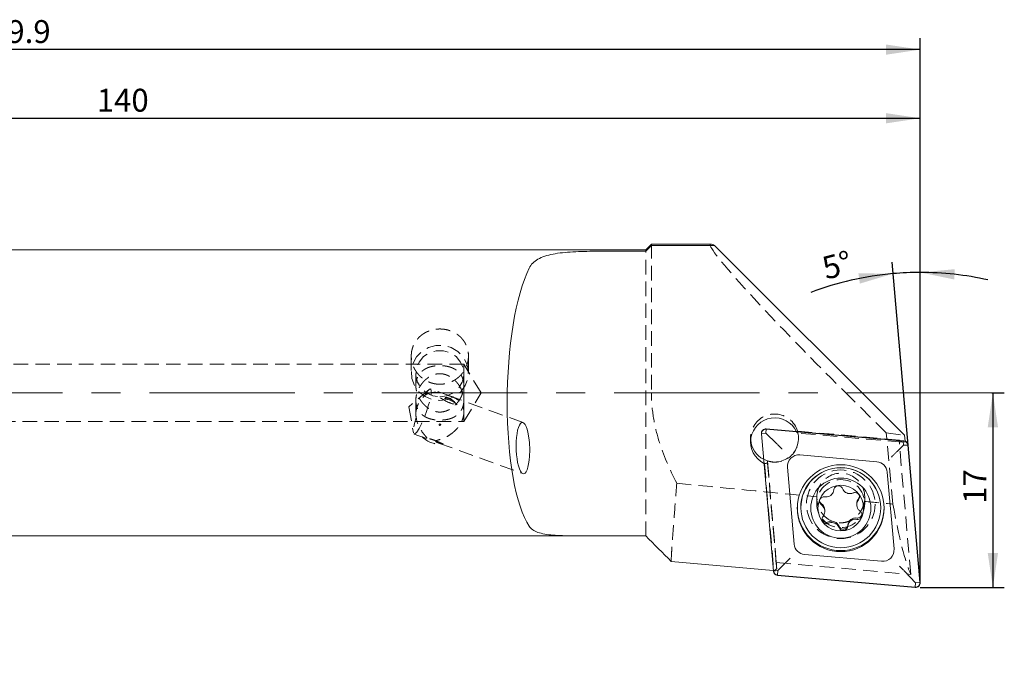
# Model space of a CAD drawing. Units: millimetres. Extents: x 14 to 276, y 11 to 143.
# Drawn here: x 190 to 276, y 86 to 143 of the extents above; entities that cross this region are included whole.
import ezdxf

# ---------------------------------------------------------------- set-up
doc = ezdxf.new("R2010")
doc.units = ezdxf.units.MM
doc.linetypes.add('CENTERX2', pattern=[20.32, 12.7, -2.54, 2.54, -2.54])
doc.linetypes.add('HIDDEN', pattern=[1.905, 1.27, -0.635])
doc.layers.add('VERMASSUNG', color=7, linetype='Continuous')
doc.styles.add('SLDTEXTSTYLE0', font='TXT', dxfattribs={"width": 0.7})
doc.dimstyles.new('SLDDIMSTYLE0', dxfattribs={"dimtxt": 2, "dimasz": 3, "dimexe": 0, "dimexo": 0.0625, "dimgap": 0.5, "dimtad": 1, "dimrnd": 1e-09, "dimzin": 12, "dimdsep": 46, "dimtxsty": 'SLDTEXTSTYLE0', "dimsah": 1, "dimcen": 0.09, "dimadec": 0, "dimazin": 0, "dimtfac": 1, "dimtdec": 3, "dimtofl": 0, "dimtmove": 0, "dimatfit": 3, "dimfxl": 1, "dimtolj": 1, "dimtzin": 12, "dimarcsym": 0})
doc.dimstyles.new('SLDDIMSTYLE1', dxfattribs={"dimtxt": 2, "dimasz": 3, "dimexe": 0, "dimexo": 0.0625, "dimgap": 0.5, "dimtad": 1, "dimdec": 4, "dimzin": 12, "dimdsep": 46, "dimtxsty": 'SLDTEXTSTYLE0', "dimsah": 1, "dimcen": 0.09, "dimadec": 1, "dimazin": 0, "dimtfac": 1, "dimtdec": 3, "dimtofl": 0, "dimtmove": 0, "dimatfit": 3, "dimfxl": 1, "dimtolj": 1, "dimtzin": 12, "dimarcsym": 0})

# ---------------------------------------------------------------- blocks, each defined once
blk = doc.blocks.new('*D1')
at = {"layer": 'VERMASSUNG'}
for p, q in [((108.374, 122.287), (108.374, 141.357)), ((268.272, 93.791), (268.272, 141.357)), ((268.272, 140.357), (108.374, 140.357))]:
    blk.add_line(p, q, dxfattribs=at)
for points in [[(108.374, 140.357), (111.374, 139.907), (111.374, 140.807)], [(268.272, 140.357), (265.272, 140.807), (265.272, 139.907)]]:
    blk.add_solid(points, dxfattribs=at)
at = {"layer": 'VERMASSUNG', "insert": (185.424, 142.935), "char_height": 2, "attachment_point": 1, "style": 'SLDTEXTSTYLE0'}
blk.add_mtext('159.9', dxfattribs=at)
blk = doc.blocks.new('*D2')
at = {"layer": 'VERMASSUNG'}
for p, q in [((128.274, 130.057), (128.274, 135.357)), ((268.272, 93.791), (268.272, 135.357)), ((128.274, 134.357), (268.272, 134.357))]:
    blk.add_line(p, q, dxfattribs=at)
for points in [[(128.274, 134.357), (131.274, 133.907), (131.274, 134.807)], [(268.272, 134.357), (265.272, 134.807), (265.272, 133.907)]]:
    blk.add_solid(points, dxfattribs=at)
at = {"layer": 'VERMASSUNG', "insert": (196.274, 136.935), "char_height": 2, "attachment_point": 1, "style": 'SLDTEXTSTYLE0'}
blk.add_mtext('140', dxfattribs=at)
blk = doc.blocks.new('*D3')
at = {"layer": 'VERMASSUNG'}
for p, q in [((274.549, 110.357), (275.629, 110.357)), ((274.629, 110.357), (274.629, 93.357)), ((268.274, 93.357), (275.629, 93.357))]:
    blk.add_line(p, q, dxfattribs=at)
for points in [[(274.629, 110.357), (274.179, 107.357), (275.079, 107.357)], [(274.629, 93.357), (275.079, 96.357), (274.179, 96.357)]]:
    blk.add_solid(points, dxfattribs=at)
at = {"layer": 'VERMASSUNG', "insert": (272.051, 100.658), "char_height": 2, "attachment_point": 1, "rotation": 90, "style": 'SLDTEXTSTYLE0'}
blk.add_mtext('17', dxfattribs=at)
blk = doc.blocks.new('*D4')
at = {"layer": 'VERMASSUNG'}
blk.add_line((267.219, 105.799), (265.818, 121.776), dxfattribs=at)
for start, end in [(95.01215, 110.67732), (90, 95.01215), (77.38989, 90)]:
    blk.add_arc((268.274, 93.773), 27.11, start, end, dxfattribs=at)
for points in [[(265.905, 120.78), (262.872, 120.799), (263, 119.908)], [(268.274, 120.883), (271.245, 120.269), (271.294, 121.167)]]:
    blk.add_solid(points, dxfattribs=at)
at = {"layer": 'VERMASSUNG', "insert": (259.534, 122.175), "char_height": 2, "attachment_point": 1, "rotation": 14.59826, "style": 'SLDTEXTSTYLE0'}
blk.add_mtext('5°', dxfattribs=at)

msp = doc.modelspace()

# ---------------------------------------------------------------- linework, layer by layer
at = {"color": 7, "linetype": 'Continuous', "lineweight": 15}
for p, q in [((244.77387, 123.35681), (244.27387, 122.85681)), ((244.27387, 122.73322), (244.77387, 123.23321)), ((249.98519, 123.35681), (244.77387, 123.35681)), ((244.77387, 123.23321), (244.77387, 123.35681)), ((250.29503, 123.23321), (244.77387, 123.23321)), ((250.29503, 123.23321), (266.90767, 106.66103)), ((244.27387, 122.85681), (149.22387, 122.85681)), ((244.27387, 122.73322), (239.87783, 122.73322)), ((244.27387, 122.85681), (244.27387, 122.73322)), ((254.38464, 106.77992), (255.43779, 94.77165)), ((254.78312, 106.83), (254.40456, 106.78166)), ((254.40456, 106.78166), (255.45772, 94.77339)), ((254.78312, 106.83), (254.81624, 107.19233)), ((255.70212, 105.94689), (254.78312, 106.83)), ((266.85383, 106.14174), (254.81624, 107.19233)), ((266.85558, 106.16162), (254.81798, 107.21221)), ((266.82071, 105.77941), (266.85383, 106.14174)), ((266.90767, 106.66103), (266.95332, 106.14057)), ((266.24702, 105.23215), (266.82071, 105.77941)), ((266.82071, 105.77941), (267.19927, 105.79715)), ((268.25242, 93.78888), (267.19927, 105.79715)), ((268.27234, 93.79062), (267.21919, 105.79889)), ((264.48945, 104.34535), (257.75244, 104.93332)), ((256.66909, 103.85261), (257.2585, 97.13202)), ((265.9879, 96.71793), (265.39848, 103.43852)), ((257.82849, 100.3341), (257.82849, 100.32015)), ((259.93032, 100.00159), (259.93032, 100.11323)), ((262.73027, 100.68985), (262.73027, 100.57817)), ((264.82849, 100.32015), (264.82849, 100.3341)), ((149.22387, 97.85681), (239.75816, 97.85681)), ((239.75816, 97.85681), (244.27387, 97.85681)), ((239.87783, 97.85682), (244.27387, 97.85682)), ((255.43145, 94.84395), (246.50867, 95.62269)), ((258.16754, 96.22519), (264.90455, 95.63721)), ((255.83627, 94.82173), (255.45772, 94.77339)), ((255.83627, 94.82173), (255.80315, 94.42879)), ((256.40997, 95.41906), (255.83627, 94.82173)), ((266.95487, 94.72155), (267.87387, 93.77114)), ((255.80141, 94.40892), (267.839, 93.35833)), ((255.80315, 94.42879), (267.84075, 93.37821)), ((267.87387, 93.77114), (267.84075, 93.37821)), ((267.87387, 93.77114), (268.25242, 93.78888))]:
    msp.add_line(p, q, dxfattribs=at)
at = {"color": 7, "linetype": 'HIDDEN', "lineweight": 0}
for p, q in [((244.77387, 123.35681), (244.77387, 110.35681)), ((244.27387, 97.85682), (244.27387, 122.85681)), ((228.37387, 112.85681), (144.07387, 112.85681)), ((223.77387, 113.59049), (223.77387, 112.10134)), ((228.37387, 109.70977), (228.37387, 112.85681)), ((229.87602, 110.35681), (228.37387, 112.85681)), ((228.77387, 112.10134), (228.77387, 113.59165)), ((224.17387, 112.03914), (224.17387, 111.0024)), ((228.37387, 111.00386), (228.37387, 112.03914)), ((225.33866, 110.65649), (223.56982, 109.15211)), ((227.2896, 110.03549), (225.45653, 110.70115)), ((228.37387, 111.00386), (228.37387, 107.85681)), ((228.37387, 107.85681), (229.87602, 110.35681)), ((265.29591, 106.86069), (261.76595, 110.35681)), ((224.17387, 109.71123), (224.17387, 108.51419)), ((233.54444, 107.76413), (227.2896, 110.03549)), ((228.37387, 108.66985), (228.37387, 109.70977)), ((223.56982, 109.15211), (223.96121, 106.86327)), ((144.07387, 107.85681), (228.37387, 107.85681)), ((266.95362, 106.1371), (257.44522, 106.96695)), ((257.5486, 106.84728), (257.5486, 107.0133)), ((266.42228, 106.23885), (257.5486, 107.0133)), ((266.71788, 106.04703), (257.5486, 106.84728)), ((265.29591, 106.86069), (266.90767, 106.66103)), ((265.89232, 100.63983), (265.29591, 106.86069)), ((224.02296, 106.75338), (224.92599, 106.42546)), ((226.16471, 105.97563), (233.52813, 103.30171)), ((253.44461, 106.41082), (253.44461, 106.07599)), ((257.64461, 106.3871), (257.64461, 106.41082)), ((266.42228, 106.23885), (266.71788, 106.04703)), ((267.452, 94.49769), (266.42228, 106.23885)), ((266.71788, 106.04703), (266.95362, 106.1371)), ((266.95332, 106.14057), (266.95362, 106.1371)), ((254.61095, 104.19954), (254.65147, 104.18001)), ((254.65147, 104.18001), (255.47056, 94.84054)), ((254.91688, 104.388), (254.91688, 104.22198)), ((254.91688, 104.388), (255.69429, 95.52385)), ((254.91688, 104.22198), (255.72667, 94.98862)), ((259.22849, 101.22551), (259.22849, 100.68009)), ((263.42849, 100.68009), (263.42849, 101.2282)), ((255.47056, 94.84054), (255.43145, 94.84395)), ((255.69429, 95.52385), (267.452, 94.49769))]:
    msp.add_line(p, q, dxfattribs=at)
at = {"color": 7, "linetype": 'HIDDEN', "lineweight": 0, "flags": 128}
for points in [[(226.27387, 109.68653), (226.94836, 109.77608), (227.57283, 110.03808), (228.10096, 110.4531), (228.49358, 110.99037), (228.72158, 111.61003), (228.76804, 112.26614), (228.62952, 112.91001), (228.31629, 113.49392), (227.85159, 113.97454), (227.26987, 114.31624), (226.61428, 114.49367), (225.93345, 114.49367), (225.27786, 114.31624), (224.69615, 113.97454), (224.23144, 113.49392), (223.91821, 112.91001), (223.77969, 112.26614), (223.82616, 111.61003), (224.05415, 110.99037), (224.44678, 110.4531), (224.97491, 110.03808), (225.59937, 109.77608), (226.27387, 109.68653)], [(226.27387, 110.01069), (226.89285, 110.10081), (227.45684, 110.36316), (227.91571, 110.77442), (228.2287, 111.29806), (228.36799, 111.88755), (228.32121, 112.49051), (228.09252, 113.05336), (227.70223, 113.52609), (227.18502, 113.8667), (226.58685, 114.04493), (225.96088, 114.04493), (225.36271, 113.8667), (224.8455, 113.52609), (224.45521, 113.05336), (224.22652, 112.49051), (224.17974, 111.88755), (224.31903, 111.29806), (224.63202, 110.77442), (225.09089, 110.36316), (225.65488, 110.10081), (226.27387, 110.01069)], [(225.00325, 110.18085), (225.20323, 110.50216), (225.36491, 110.6768), (225.47492, 110.69033), (225.52419, 110.54165), (225.50863, 110.24303), (225.42953, 109.81915), (225.29343, 109.30504), (225.11158, 108.74319), (224.899, 108.18002), (224.67326, 107.66207), (224.45301, 107.23215), (224.25646, 106.92578), (224.09985, 106.76827), (223.99611, 106.77266), (223.95383, 106.93856), (223.97649, 107.25228), (224.06222, 107.68788), (224.20395, 108.20938)], [(254.58022, 104.5499), (254.92563, 104.409), (255.54461, 104.31593)], [(261.32849, 98.58521), (261.32849, 98.58521)]]:
    msp.add_lwpolyline(points, dxfattribs=at)
at = {"color": 7, "linetype": 'Continuous', "lineweight": 15, "flags": 128}
msp.add_lwpolyline([(262.96641, 101.31304), (262.94728, 101.23587), (262.88303, 101.1216)], dxfattribs=at)
at = {"color": 7, "linetype": 'Continuous', "lineweight": 15}
for centre, radius in [((261.33081, 100.2789), 3.79696), ((261.33415, 100.31987), 3.49427), ((261.33273, 100.28522), 2.62966), ((261.33198, 100.28535), 1.99644)]:
    msp.add_circle(centre, radius, dxfattribs=at)
at = {"color": 7, "linetype": 'HIDDEN', "lineweight": 0}
for centre, radius in [((261.3274, 100.6227), 2.99808), ((261.32568, 100.68336), 2.09763)]:
    msp.add_circle(centre, radius, dxfattribs=at)
for centre, radius, start, end in [((226.28102, 107.79121), 2.1351, 45.7093607, 88.6583458), ((255.54152, 106.413), 2.09707, 270.084342, 184.6386951), ((255.54629, 106.38878), 2.09745, 252.5375123, 17.3227479), ((226.27079, 108.0107), 2.14181, 224.0309793, 277.7504292)]:
    msp.add_arc(centre, radius, start, end, dxfattribs=at)
at = {"color": 7, "linetype": 'Continuous', "lineweight": 15}
for centre, radius, start, end in [((255.54564, 106.07734), 2.09757, 25.0945977, 243.5377783), ((254.78268, 106.81426), 0.39951, 84.930214, 184.9300462), ((254.7827, 106.81428), 0.37954, 84.930214, 184.9300462), ((255.53963, 106.41246), 2.09513, 184.6281526, 242.7467766), ((266.82121, 105.76361), 0.37954, 5.0699538, 85.069786), ((266.82124, 105.76358), 0.39951, 5.0699538, 85.069786), ((257.66418, 103.93845), 0.99878, 84.930214, 184.9300462), ((264.40361, 103.35026), 0.99878, 5.0699538, 85.069786), ((261.32849, 100.32776), 3.50001, 0.1036905, 179.8963095), ((259.86682, 100.99482), 0.39285, 190.0520479, 234.7221148), ((263.417, 100.68977), 0.68673, 141.0371749, 179.9937143), ((261.32849, 100.37258), 3.80001, 180.1068667, 359.8931333), ((259.24298, 100.11298), 0.68734, 0.021206, 54.7242113), ((260.08418, 99.43561), 0.39401, 188.1032459, 294.6445437), ((260.53585, 98.45013), 0.69004, 21.2363315, 114.6111675), ((262.62486, 98.73935), 0.68914, 81.0747497, 174.5399259), ((262.79284, 99.80923), 0.39385, 261.0801041, 351.5707733), ((261.5465, 98.84269), 0.39416, 201.2117898, 354.5003985), ((258.25338, 97.22028), 0.99878, 185.0699538, 265.069786), ((264.99281, 96.63209), 0.99878, 264.930214, 4.9300462), ((255.83574, 94.80695), 0.39951, 185.0699538, 265.069786), ((255.83577, 94.80693), 0.37954, 185.0699538, 265.0697859), ((267.87431, 93.75628), 0.39951, 264.930214, 4.9300462), ((267.87429, 93.75626), 0.37954, 264.930214, 4.9300462)]:
    msp.add_arc(centre, radius, start, end, dxfattribs=at)
at = {"color": 7, "linetype": 'HIDDEN', "lineweight": 0}
for centre, major_axis, ratio, start_param, end_param in [((263.11099, 110.35681), (13.17785, -12.98255), 0.05109679, 3.08977364, 4.66056997), ((255.54461, 106.67558), (2.09928, -0.12765), 0.4303094, 0.32972021, 0.46546017), ((255.54461, 106.67558), (1.6169, 2.3182), 0.57803977, 3.58106132, 3.71680128), ((261.32849, 101.2282), (0, -2.10513), 0.99756405, 1.40404289, 4.68840441), ((2398.40849, -76.12695), (-2621.75261, 228.81489), 0.00607968, 0.60885991, 0.61698274), ((2398.40849, -76.12695), (-2621.75261, 228.81489), 0.00607968, 0.61972871, 0.6213652), ((266.5215, 109.93465), (-1.59059, 16.19597), 0.11425634, 2.17078877, 2.82281389), ((254.16158, 111.01337), (-1.31909, 16.1722), 0.12693855, 3.1366747, 3.26677606), ((254.31488, 110.99999), (-1.41268, 16.1841), 0.00598819, 3.28730545, 3.43794531)]:
    msp.add_ellipse(centre, major_axis=major_axis, ratio=ratio, start_param=start_param, end_param=end_param, dxfattribs=at)
at = {"color": 7, "linetype": 'Continuous', "lineweight": 15}
for centre, major_axis, ratio, start_param, end_param in [((263.11099, 110.35681), (13.17785, -12.98255), 0.05109679, 2.95176454, 3.08977364), ((235.51123, 110.35681), (0.25161, 12.49982), 0.26719595, 0.51596108, 2.77601448), ((233.53628, 105.53292), (-0.05252, 2.24154), 0.26358077, 5.02521853, 10.505434)]:
    msp.add_ellipse(centre, major_axis=major_axis, ratio=ratio, start_param=start_param, end_param=end_param, dxfattribs=at)
for points, knots in [([(239.87783, 122.73322), (239.20424, 122.73322), (238.54938, 122.71918), (237.27731, 122.64543), (236.69552, 122.58745), (235.64287, 122.38421), (235.20245, 122.24405), (234.49057, 121.83722), (234.2409, 121.58245), (234.08227, 121.26256)], [0, 0, 0, 0, 0.25, 0.25, 0.5, 0.5, 0.75, 0.75, 1, 1, 1, 1]), ([(234.08227, 104.48993), (234.09878, 104.6312), (234.11171, 104.77584), (234.12882, 105.07144), (234.13294, 105.22393), (234.13138, 105.67143), (234.11182, 105.96459), (234.08227, 106.23593)], [0, 0, 0, 0, 0.25, 0.25, 0.5, 0.5, 1, 1, 1, 1]), ([(256.19105, 105.45389), (256.18993, 105.45507), (256.14299, 105.50456), (256.03893, 105.61262), (255.86948, 105.7842), (255.75761, 105.89295), (255.70212, 105.94689)], [0, 0, 0, 0, 0.00762827, 0.32098887, 0.66321689, 1, 1, 1, 1]), ([(265.75636, 104.7392), (265.75756, 104.74046), (265.80551, 104.79102), (265.91099, 104.90035), (266.08244, 105.07322), (266.19211, 105.17913), (266.24702, 105.23215)], [0, 0, 0, 0, 0.00811644, 0.32636785, 0.66276858, 1, 1, 1, 1]), ([(260.72174, 101.88315), (260.70715, 101.8084), (260.67794, 101.65877), (260.54195, 101.46656), (260.35666, 101.32906), (260.14243, 101.25583), (259.99848, 101.26399), (259.92882, 101.26793)], [0, 0, 0, 0, 0.2058748, 0.41209958, 0.61416934, 0.81329013, 1, 1, 1, 1]), ([(261.48155, 101.98798), (261.46163, 102.02704), (261.42164, 102.10542), (261.31544, 102.19011), (261.18926, 102.23686), (261.05463, 102.23916), (260.92732, 102.19788), (260.82172, 102.11783), (260.74604, 102.00902), (260.72979, 101.92484), (260.72174, 101.88315)], [0, 0, 0, 0, 0.12624708, 0.25336334, 0.37941855, 0.50426897, 0.62845028, 0.75263613, 0.87748919, 1, 1, 1, 1]), ([(262.41211, 101.61055), (262.33922, 101.58618), (262.19331, 101.5374), (261.95732, 101.55944), (261.74538, 101.65075), (261.57589, 101.79854), (261.51231, 101.92621), (261.48155, 101.98798)], [0, 0, 0, 0, 0.20589036, 0.412133643, 0.614223912, 0.813348278, 1, 1, 1, 1]), ([(262.88303, 101.00654), (262.90747, 101.04322), (262.95641, 101.11667), (262.97755, 101.25048), (262.95541, 101.38251), (262.89011, 101.49977), (262.7903, 101.5891), (262.66736, 101.64046), (262.53435, 101.65174), (262.45254, 101.62417), (262.41211, 101.61055)], [0, 0, 0, 0, 0.12678803, 0.25389501, 0.3799409, 0.50478413, 0.62896215, 0.75314954, 0.87800893, 1, 1, 1, 1]), ([(259.92882, 101.26793), (259.88432, 101.27), (259.79524, 101.27415), (259.66759, 101.22393), (259.56351, 101.1378), (259.49421, 101.02242), (259.46681, 100.89187), (259.48431, 100.76097), (259.54192, 100.642), (259.60752, 100.5865), (259.63993, 100.55909)], [0, 0, 0, 0, 0.12687655, 0.25399363, 0.38004964, 0.50490064, 0.6290822, 0.75326794, 0.87812059, 1, 1, 1, 1]), ([(263.02066, 100.01389), (262.96238, 100.06507), (262.8457, 100.16751), (262.7457, 100.38302), (262.71905, 100.61174), (262.76378, 100.8314), (262.84414, 100.94943), (262.88303, 101.00654)], [0, 0, 0, 0, 0.20583218, 0.41207503, 0.61416979, 0.81330293, 1, 1, 1, 1]), ([(259.63993, 100.55909), (259.6982, 100.50953), (259.81487, 100.41031), (259.91487, 100.19741), (259.94154, 99.96854), (259.89685, 99.74613), (259.81647, 99.62505), (259.77756, 99.56644)], [0, 0, 0, 0, 0.20579499, 0.41200102, 0.61405499, 0.81318108, 1, 1, 1, 1]), ([(262.73177, 99.30506), (262.77627, 99.30205), (262.86535, 99.29603), (262.99299, 99.34419), (263.09708, 99.42904), (263.16637, 99.54401), (263.19378, 99.67502), (263.17629, 99.80724), (263.11868, 99.92825), (263.05308, 99.98557), (263.02066, 100.01389)], [0, 0, 0, 0, 0.12687025, 0.25398106, 0.3800302, 0.504875, 0.62905276, 0.75323846, 0.87809539, 1, 1, 1, 1]), ([(259.77756, 99.56644), (259.75312, 99.52883), (259.70418, 99.45349), (259.68304, 99.31763), (259.70519, 99.18431), (259.77051, 99.06664), (259.87033, 98.97779), (259.99328, 98.92776), (260.12627, 98.91853), (260.20807, 98.94791), (260.24848, 98.96244)], [0, 0, 0, 0, 0.1268037, 0.25392634, 0.37998727, 0.50484101, 0.62902272, 0.75320633, 0.87805534, 1, 1, 1, 1]), ([(260.24848, 98.96244), (260.32136, 98.98841), (260.46725, 99.04039), (260.7032, 99.02095), (260.91513, 98.92949), (261.08466, 98.77899), (261.14826, 98.64827), (261.17904, 98.58501)], [0, 0, 0, 0, 0.20584974, 0.41205245, 0.61410813, 0.81324319, 1, 1, 1, 1]), ([(261.93885, 98.68984), (261.95344, 98.76619), (261.98265, 98.91903), (262.11864, 99.11381), (262.30394, 99.25112), (262.51817, 99.32163), (262.66212, 99.31046), (262.73177, 99.30506)], [0, 0, 0, 0, 0.20587137, 0.41209242, 0.61416835, 0.81330689, 1, 1, 1, 1]), ([(234.08227, 98.70705), (234.16152, 98.5885), (234.26388, 98.48567), (234.51738, 98.30735), (234.66911, 98.23167), (235.0241, 98.10503), (235.22306, 98.05541), (235.66358, 97.97647), (235.90668, 97.94704), (236.43105, 97.90331), (236.70783, 97.8892), (237.28968, 97.86986), (237.59735, 97.86464), (238.22965, 97.85855), (238.55155, 97.85763), (239.20657, 97.85676), (239.54131, 97.85682), (239.87783, 97.85682)], [0, 0, 0, 0, 0.125, 0.125, 0.25, 0.25, 0.375, 0.375, 0.5, 0.5, 0.625, 0.625, 0.75, 0.75, 0.875, 0.875, 1, 1, 1, 1]), ([(261.17904, 98.58501), (261.19897, 98.54502), (261.23896, 98.46476), (261.34516, 98.37802), (261.47135, 98.32999), (261.60599, 98.32729), (261.7333, 98.36903), (261.83889, 98.45041), (261.91456, 98.56125), (261.9308, 98.64725), (261.93885, 98.68984)], [0, 0, 0, 0, 0.12625644, 0.2533821, 0.37944548, 0.50430024, 0.62848145, 0.75266349, 0.87751046, 1, 1, 1, 1]), ([(256.40997, 95.41906), (256.46487, 95.47558), (256.57454, 95.58848), (256.74599, 95.75768), (256.85147, 95.85879), (256.89943, 95.90391), (256.90062, 95.90503)], [0, 0, 0, 0, 0.33723142, 0.67363215, 0.99188356, 1, 1, 1, 1]), ([(266.95487, 94.72155), (266.89938, 94.77832), (266.7875, 94.89278), (266.61805, 95.05927), (266.514, 95.15881), (266.46705, 95.20298), (266.46594, 95.20403)], [0, 0, 0, 0, 0.33678311, 0.67901113, 0.99237173, 1, 1, 1, 1])]:
    msp.add_open_spline(points, degree=3, knots=knots, dxfattribs=at)
at = {"color": 7, "linetype": 'HIDDEN', "lineweight": 0}
for points, knots in [([(226.43948, 111.11187), (226.10826, 111.11187), (225.9455, 111.12848), (225.62543, 111.19336), (225.46643, 111.24246), (225.1639, 111.36991), (225.02048, 111.44771), (224.74904, 111.63085), (224.62086, 111.73688), (224.27595, 112.08288), (224.08981, 112.36013), (223.90257, 112.8047), (223.85433, 112.95974), (223.78994, 113.2749), (223.77396, 113.43269), (223.77377, 113.74856), (223.7901, 113.90817), (223.85406, 114.21494), (223.90139, 114.36328), (224.02698, 114.65013), (224.10507, 114.78729), (224.28581, 115.04064), (224.3896, 115.15881), (224.62192, 115.3747), (224.74768, 115.47008), (225.018, 115.63703), (225.16434, 115.70916), (225.46647, 115.82419), (225.62229, 115.86762), (225.94355, 115.92643), (226.10948, 115.94144), (226.59959, 115.94162), (226.92937, 115.88176), (227.38091, 115.71023), (227.52691, 115.63861), (227.7991, 115.47083), (227.92471, 115.37549), (228.15537, 115.1616), (228.2608, 115.04202), (228.44193, 114.78849), (228.51894, 114.65361), (228.70825, 114.2232), (228.77363, 113.91264), (228.77398, 113.4343), (228.7579, 113.27639), (228.69438, 112.96363), (228.64608, 112.80721), (228.52093, 112.50942), (228.44427, 112.36719), (228.26264, 112.09637), (228.15771, 111.96858), (227.81325, 111.62264), (227.53516, 111.43396), (227.08419, 111.24353), (226.92561, 111.19417), (226.60293, 111.12848), (226.43948, 111.11187), (226.10826, 111.11187)], [-0.03125, -0.03125, 0, 0, 0.03125, 0.03125, 0.0625, 0.0625, 0.09375, 0.09375, 0.125, 0.125, 0.1875, 0.1875, 0.21875, 0.21875, 0.25, 0.25, 0.28125, 0.28125, 0.3125, 0.3125, 0.34375, 0.34375, 0.375, 0.375, 0.40625, 0.40625, 0.4375, 0.4375, 0.46875, 0.46875, 0.5, 0.5, 0.5625, 0.5625, 0.59375, 0.59375, 0.625, 0.625, 0.65625, 0.65625, 0.6875, 0.6875, 0.75, 0.75, 0.78125, 0.78125, 0.8125, 0.8125, 0.84375, 0.84375, 0.875, 0.875, 0.9375, 0.9375, 0.96875, 0.96875, 1, 1, 1.03125, 1.03125]), ([(228.37387, 110.7166), (228.37387, 111.14749), (228.35826, 111.28408), (228.29833, 111.54446), (228.25346, 111.66809), (228.14164, 111.89113), (228.07346, 111.9934), (227.92009, 112.1748), (227.83526, 112.25411), (227.64989, 112.39406), (227.54849, 112.45498), (227.33412, 112.55727), (227.22085, 112.59914), (226.97745, 112.66687), (226.84606, 112.69277), (226.57022, 112.72732), (226.4222, 112.73625), (226.12982, 112.73642), (225.98144, 112.72762), (225.70596, 112.69349), (225.57447, 112.66781), (225.3306, 112.60039), (225.21704, 112.55867), (225.00202, 112.45654), (224.90068, 112.39589), (224.71524, 112.2565), (224.63023, 112.17743), (224.47625, 111.99616), (224.40811, 111.8944), (224.29597, 111.6722), (224.25078, 111.54879), (224.19022, 111.28896), (224.17434, 111.15294), (224.17294, 110.72497), (224.23681, 110.42807), (224.40405, 110.02148), (224.47214, 109.89034), (224.62508, 109.64635), (224.70977, 109.53308), (224.89507, 109.32203), (224.99642, 109.22383), (225.21051, 109.04882), (225.32374, 108.97112), (225.56738, 108.83724), (225.69848, 108.78109), (225.97426, 108.70244), (226.12193, 108.68001), (226.41431, 108.67891), (226.56281, 108.70034), (226.83997, 108.77757), (226.97146, 108.83315), (227.33715, 109.0318), (227.55332, 109.21037), (227.83239, 109.52603), (227.91902, 109.6412), (228.07262, 109.88498), (228.13978, 110.01334), (228.309, 110.42081), (228.37387, 110.7166), (228.37387, 111.14749)], [-0.0625, -0.0625, 0, 0, 0.03125, 0.03125, 0.0625, 0.0625, 0.09375, 0.09375, 0.125, 0.125, 0.15625, 0.15625, 0.1875, 0.1875, 0.21875, 0.21875, 0.25, 0.25, 0.28125, 0.28125, 0.3125, 0.3125, 0.34375, 0.34375, 0.375, 0.375, 0.40625, 0.40625, 0.4375, 0.4375, 0.46875, 0.46875, 0.5, 0.5, 0.5625, 0.5625, 0.59375, 0.59375, 0.625, 0.625, 0.65625, 0.65625, 0.6875, 0.6875, 0.71875, 0.71875, 0.75, 0.75, 0.78125, 0.78125, 0.8125, 0.8125, 0.875, 0.875, 0.90625, 0.90625, 0.9375, 0.9375, 1, 1, 1.03125, 1.03125]), ([(228.37387, 109.99703), (228.37387, 109.56613), (228.35826, 109.42955), (228.29833, 109.16917), (228.25346, 109.04553), (228.14164, 108.8225), (228.07346, 108.72022), (227.92009, 108.53882), (227.83526, 108.45952), (227.64989, 108.31956), (227.54849, 108.25865), (227.33412, 108.15636), (227.22085, 108.11449), (226.97745, 108.04676), (226.84606, 108.02086), (226.57022, 107.98631), (226.4222, 107.97737), (226.12982, 107.97721), (225.98144, 107.986), (225.70596, 108.02014), (225.57447, 108.04582), (225.3306, 108.11323), (225.21704, 108.15496), (225.00202, 108.25709), (224.90068, 108.31773), (224.71524, 108.45712), (224.63023, 108.5362), (224.47625, 108.71746), (224.40811, 108.81922), (224.29597, 109.04143), (224.25078, 109.16483), (224.19022, 109.42466), (224.17434, 109.56069), (224.17294, 109.98866), (224.23681, 110.28556), (224.40405, 110.69214), (224.47214, 110.82329), (224.62508, 111.06727), (224.70977, 111.18055), (224.89507, 111.39159), (224.99642, 111.4898), (225.21051, 111.66481), (225.32374, 111.7425), (225.56738, 111.87638), (225.69848, 111.93254), (225.97426, 112.01119), (226.12193, 112.03362), (226.41431, 112.03471), (226.56281, 112.01329), (226.83997, 111.93606), (226.97146, 111.88048), (227.33715, 111.68182), (227.55332, 111.50325), (227.83239, 111.1876), (227.91902, 111.07242), (228.07262, 110.82864), (228.13978, 110.70029), (228.309, 110.29282), (228.37387, 109.99703), (228.37387, 109.56613)], [-0.0625, -0.0625, 0, 0, 0.03125, 0.03125, 0.0625, 0.0625, 0.09375, 0.09375, 0.125, 0.125, 0.15625, 0.15625, 0.1875, 0.1875, 0.21875, 0.21875, 0.25, 0.25, 0.28125, 0.28125, 0.3125, 0.3125, 0.34375, 0.34375, 0.375, 0.375, 0.40625, 0.40625, 0.4375, 0.4375, 0.46875, 0.46875, 0.5, 0.5, 0.5625, 0.5625, 0.59375, 0.59375, 0.625, 0.625, 0.65625, 0.65625, 0.6875, 0.6875, 0.71875, 0.71875, 0.75, 0.75, 0.78125, 0.78125, 0.8125, 0.8125, 0.875, 0.875, 0.90625, 0.90625, 0.9375, 0.9375, 1, 1, 1.03125, 1.03125]), ([(225.00325, 110.18085), (225.17688, 110.28267), (225.35738, 110.34511), (225.73016, 110.41187), (225.91985, 110.41468), (226.20215, 110.38177), (226.29644, 110.3646), (226.48807, 110.31818), (226.58537, 110.2888), (226.73712, 110.23635), (226.78917, 110.21732), (226.89609, 110.17743), (226.95241, 110.15609), (227.06343, 110.11522), (227.11864, 110.09558), (227.21992, 110.06005), (227.26676, 110.04374), (227.39731, 109.99647), (227.47449, 109.96579), (227.61898, 109.89861), (227.68562, 109.86256), (227.87384, 109.7432), (227.98384, 109.64908), (228.17302, 109.41863), (228.24962, 109.28509), (228.32807, 109.05089), (228.34811, 108.96641), (228.3723, 108.78902), (228.37675, 108.6956), (228.36731, 108.49725), (228.35332, 108.39387), (228.30576, 108.18367), (228.27145, 108.07454), (228.14196, 107.75479), (228.01749, 107.54576), (227.80163, 107.26884), (227.72415, 107.18141), (227.56614, 107.02153), (227.48486, 106.94806), (227.23542, 106.74403), (227.06469, 106.63247), (226.73014, 106.45121), (226.56249, 106.38005), (226.32616, 106.29808), (226.24966, 106.27478), (226.10553, 106.23326), (226.03685, 106.21554), (225.95496, 106.18531), (225.93184, 106.17457), (225.90505, 106.14872), (225.9025, 106.13346), (225.93409, 106.08183), (225.99917, 106.0445), (226.14033, 105.98188), (226.21997, 105.95519), (226.38586, 105.91296), (226.47192, 105.89756), (226.55963, 105.88846)], [0, 0, 0, 0, 0.0625, 0.0625, 0.125, 0.125, 0.15625, 0.15625, 0.1875, 0.1875, 0.203125, 0.203125, 0.21875, 0.21875, 0.234375, 0.234375, 0.25, 0.25, 0.28125, 0.28125, 0.3125, 0.3125, 0.375, 0.375, 0.4375, 0.4375, 0.46875, 0.46875, 0.5, 0.5, 0.53125, 0.53125, 0.5625, 0.5625, 0.625, 0.625, 0.65625, 0.65625, 0.6875, 0.6875, 0.75, 0.75, 0.8125, 0.8125, 0.84375, 0.84375, 0.875, 0.875, 0.890625, 0.890625, 0.90625, 0.90625, 0.9375, 0.9375, 0.96875, 0.96875, 1, 1, 1, 1]), ([(246.98761, 102.45378), (246.35525, 103.6711), (245.80429, 104.92855), (245.20392, 106.92612), (245.04444, 107.60574), (244.829, 108.97958), (244.77387, 109.66761), (244.77387, 110.35681)], [0, 0, 0, 0, 0.5, 0.5, 0.75, 0.75, 1, 1, 1, 1]), ([(224.20395, 108.20938), (224.18964, 108.27695), (224.17959, 108.35194), (224.17175, 108.51758), (224.17416, 108.60486), (224.19296, 108.78525), (224.20959, 108.87885), (224.25613, 109.06248), (224.28604, 109.15334), (224.35915, 109.33249), (224.40282, 109.42143), (224.50067, 109.59157), (224.55498, 109.67331), (224.67317, 109.83124), (224.73808, 109.90848), (224.86979, 110.0519), (224.93656, 110.1184), (225.00325, 110.18085)], [0, 0, 0, 0, 0.125, 0.125, 0.25, 0.25, 0.375, 0.375, 0.5, 0.5, 0.625, 0.625, 0.75, 0.75, 0.875, 0.875, 1, 1, 1, 1]), ([(227.77196, 109.31953), (227.68357, 109.43076), (227.58769, 109.53431), (227.42678, 109.67689), (227.37056, 109.72205), (227.24806, 109.80666), (227.17977, 109.84704), (227.03595, 109.91031), (226.96114, 109.93219), (226.82152, 109.95737), (226.7571, 109.96186), (226.56918, 109.96374), (226.44998, 109.94938), (226.33101, 109.92573)], [0, 0, 0, 0, 0.25, 0.25, 0.375, 0.375, 0.5, 0.5, 0.625, 0.625, 0.75, 0.75, 1, 1, 1, 1]), ([(226.33101, 109.92573), (226.55348, 109.77945), (226.77926, 109.63758), (227.27392, 109.42365), (227.5238, 109.36296), (227.77196, 109.31953)], [0, 0, 0, 0, 0.5, 0.5, 1, 1, 1, 1]), ([(224.73091, 106.52204), (224.79728, 106.48035), (224.86636, 106.44647), (224.96704, 106.41093), (224.99983, 106.40175), (225.05955, 106.39128), (225.08685, 106.38973), (225.12329, 106.40258), (225.12951, 106.4179), (225.10849, 106.46865), (225.08316, 106.50249), (224.99336, 106.61329), (224.91764, 106.69935), (224.69893, 106.97798), (224.56079, 107.18863), (224.33433, 107.66672), (224.24789, 107.92675), (224.20395, 108.20938)], [0, 0, 0, 0, 0.125, 0.125, 0.1875, 0.1875, 0.25, 0.25, 0.3125, 0.3125, 0.375, 0.375, 0.5, 0.5, 0.75, 0.75, 1, 1, 1, 1]), ([(226.30124, 107.51719), (226.3075, 107.5194), (226.31349, 107.52256), (226.31879, 107.52645), (226.32465, 107.53074), (226.32983, 107.53603), (226.33394, 107.54188), (226.33816, 107.54789), (226.34137, 107.55465), (226.34332, 107.56162), (226.34531, 107.5687), (226.34605, 107.57619), (226.34546, 107.58348), (226.34489, 107.59074), (226.34297, 107.598), (226.33987, 107.60462), (226.33682, 107.61112), (226.33253, 107.61718), (226.32735, 107.62227), (226.32228, 107.62724), (226.31622, 107.63142), (226.30969, 107.63443), (226.30324, 107.6374), (226.29615, 107.63933), (226.289, 107.64005), (226.28186, 107.64078), (226.27447, 107.64033), (226.26743, 107.63875), (226.26032, 107.63717), (226.25339, 107.63439), (226.24717, 107.63068), (226.24088, 107.62692), (226.23515, 107.6221), (226.23045, 107.61661), (226.22571, 107.61107), (226.22187, 107.60471), (226.21925, 107.59804), (226.2166, 107.59132), (226.21512, 107.5841), (226.21491, 107.57699), (226.21471, 107.56981), (226.21579, 107.56254), (226.21808, 107.55576), (226.22037, 107.54896), (226.22395, 107.54247), (226.22852, 107.53684), (226.23305, 107.53126), (226.23869, 107.52637), (226.24497, 107.52261), (226.25112, 107.51892), (226.25805, 107.51622), (226.26519, 107.51473), (226.27217, 107.51329), (226.27953, 107.51297), (226.28666, 107.51381), (226.29162, 107.5144), (226.29654, 107.51554), (226.30124, 107.51719)], [0, 0, 0, 0, 0.000019961001, 0.000019961001, 0.000019961001, 0.000042051032, 0.000042051032, 0.000042051032, 0.000064701139, 0.000064701139, 0.000064701139, 0.000087709469, 0.000087709469, 0.000087709469, 0.000110661735, 0.000110661735, 0.000110661735, 0.000133200909, 0.000133200909, 0.000133200909, 0.00015523516, 0.00015523516, 0.00015523516, 0.000176950831, 0.000176950831, 0.000176950831, 0.000198642607, 0.000198642607, 0.000198642607, 0.000220522794, 0.000220522794, 0.000220522794, 0.000242647561, 0.000242647561, 0.000242647561, 0.000264984449, 0.000264984449, 0.000264984449, 0.000287517583, 0.000287517583, 0.000287517583, 0.000310241149, 0.000310241149, 0.000310241149, 0.000333036612, 0.000333036612, 0.000333036612, 0.000355617329, 0.000355617329, 0.000355617329, 0.000377703527, 0.000377703527, 0.000377703527, 0.000399298873, 0.000399298873, 0.000399298873, 0.000414189315, 0.000414189315, 0.000414189315, 0.000414189315]), ([(226.55963, 105.88846), (226.42368, 105.95044), (226.28585, 106.01397), (225.9959, 106.13795), (225.84037, 106.19859), (225.52497, 106.30318), (225.36295, 106.34858), (225.04277, 106.43561), (224.88579, 106.47744), (224.73091, 106.52204)], [0, 0, 0, 0, 0.25, 0.25, 0.5, 0.5, 0.75, 0.75, 1, 1, 1, 1]), ([(246.50867, 95.62269), (246.49885, 95.64475), (246.50259, 95.81437), (246.52374, 96.2068), (246.52881, 96.29443), (246.54063, 96.48834), (246.54739, 96.5948), (246.56995, 96.93803), (246.58805, 97.19972), (246.63007, 97.78716), (246.65399, 98.11292), (246.70757, 98.82953), (246.73743, 99.22294), (246.83351, 100.47678), (246.90643, 101.41374), (246.98761, 102.45378)], [0, 0, 0, 0, 0.25, 0.25, 0.3125, 0.3125, 0.375, 0.375, 0.5, 0.5, 0.625, 0.625, 0.75, 0.75, 1, 1, 1, 1]), ([(263.39936, 100.87878), (263.3794, 100.75356), (263.34957, 100.63146), (263.27078, 100.39328), (263.22141, 100.27658), (263.04766, 99.94407), (262.89865, 99.7429), (262.6127, 99.4748), (262.5084, 99.3929), (262.28042, 99.24739), (262.15481, 99.18284), (261.88601, 99.08016), (261.74205, 99.04154), (261.43794, 98.9983), (261.28145, 98.99433), (260.81015, 99.04064), (260.51452, 99.1493), (260.14552, 99.37873), (260.03641, 99.46419), (259.83919, 99.64977), (259.75067, 99.75083), (259.51971, 100.06529), (259.40772, 100.29238), (259.25841, 100.77484), (259.22328, 101.02294), (259.2291, 101.27868)], [0, 0, 0, 0, 0.0625, 0.0625, 0.125, 0.125, 0.25, 0.25, 0.3125, 0.3125, 0.375, 0.375, 0.4375, 0.4375, 0.5, 0.5, 0.625, 0.625, 0.6875, 0.6875, 0.75, 0.75, 0.875, 0.875, 1, 1, 1, 1])]:
    msp.add_open_spline(points, degree=3, knots=knots, dxfattribs=at)
at = {"color": 7, "linetype": 'Continuous', "lineweight": 15}
msp.add_open_spline([(246.50867, 95.62269), (245.76362, 96.36728), (245.01866, 97.11197), (244.27387, 97.85682)], degree=3, dxfattribs=at)
at = {"layer": 'VERMASSUNG', "linetype": 'CENTERX2', "lineweight": 0}
msp.add_line((274.54896, 110.35681), (105.57821, 110.35681), dxfattribs=at)

# ---------------------------------------------------------------- dimensions: what is measured, and where the dimension line sits
at = {"layer": 'VERMASSUNG'}
for base, p1, p2, picture, middle in [((108.37387, 140.35681), (268.27234, 93.79062), (108.37387, 122.28681), '*D1', (188.3231, 140.35681)), ((268.27234, 134.35681), (128.27387, 130.05681), (268.27234, 93.79062), '*D2', (198.2731, 134.35681))]:
    dim = msp.add_linear_dim(base=base, p1=p1, p2=p2, dimstyle='SLDDIMSTYLE0', dxfattribs=at)
    dim.commit()
    dim.dimension.update_dxf_attribs({"geometry": picture, "text_midpoint": middle, "dimtype": 160})
dim = msp.add_angular_dim_2l(base=(267.08847, 120.85733), line1=((268.27387, 127.35681), (268.27387, 86.37505)), line2=((268.27234, 93.79062), (267.21919, 105.79889)), dimstyle='SLDDIMSTYLE1', dxfattribs=at)
dim.commit()
dim.dimension.update_dxf_attribs({"geometry": '*D4', "text_midpoint": (261.44106, 120.00806), "dimtype": 162})
dim = msp.add_linear_dim(base=(274.62873, 93.35681), p1=(274.54896, 110.35681), p2=(268.27387, 93.35681), angle=90, dimstyle='SLDDIMSTYLE0', dxfattribs=at)
dim.commit()
dim.dimension.update_dxf_attribs({"geometry": '*D3', "text_midpoint": (274.62873, 101.85681), "dimtype": 160})

doc.saveas('drawing.dxf')
